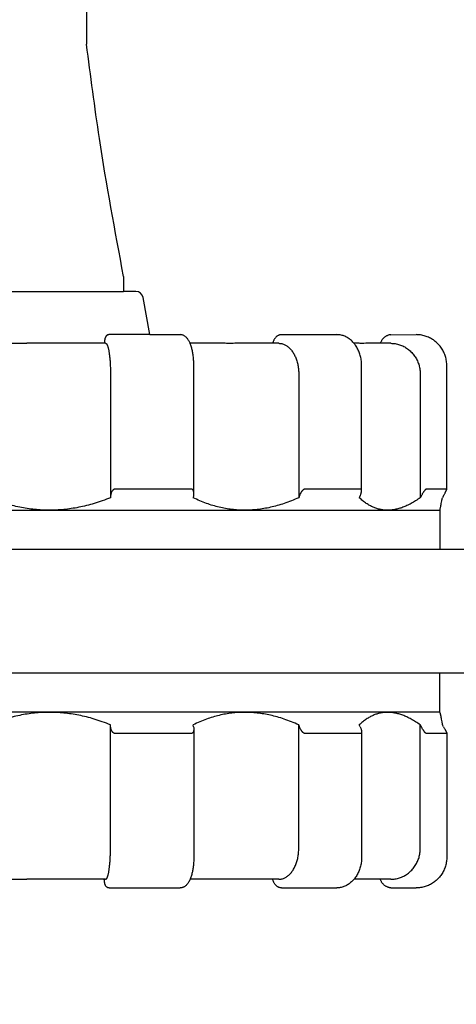
# Model space of a CAD drawing. Units: inches. Extents: x 0 to 31, y 0 to 41.
# Drawn here: x 11 to 12.8, y 28.6 to 32.6 of the extents above; entities that cross this region are included whole.
import ezdxf

# ---------------------------------------------------------------- set-up
doc = ezdxf.new("R2010")
doc.units = ezdxf.units.IN
doc.header["$MEASUREMENT"] = 0
for name, color, linetype in [('Hunter_Detail-Grey-HatchFill', 9, 'Continuous'), ('Hunter_Detail-Lt', 249, 'Continuous'), ('Hunter_Detail-Outline', 2, 'Continuous'), ('Hunter_Detail-ProductOutline', 5, 'Continuous')]:
    doc.layers.add(name, color=color, linetype=linetype)

msp = doc.modelspace()

# ---------------------------------------------------------------- hatches: boundary and pattern name
at = {"layer": 'Hunter_Detail-Grey-HatchFill'}
h = msp.add_hatch(dxfattribs=at)
h.set_pattern_fill('EARTH', color=256, scale=5)
edge = h.paths.add_edge_path()
edge.add_line((20.5868, 20.9156), (20.5868, 24.1244))
edge.add_line((20.5868, 24.1244), (19.2844, 24.2541))
edge.add_line((19.2844, 24.2541), (17.6009, 23.9684))
edge.add_line((17.6009, 23.9684), (16.1186, 24.1906))
edge.add_line((16.1186, 24.1906), (14.6256, 23.8837))
edge.add_line((14.6256, 23.8837), (12.3492, 24.18))
edge.add_line((12.3492, 24.18), (10.5516, 23.9335))
edge.add_line((10.5516, 23.9335), (8.7993, 24.1245))
edge.add_line((8.7993, 24.1245), (7.5477, 24.0257))
edge.add_line((7.5477, 24.0257), (6.8915, 24.0777))
edge.add_line((6.8915, 24.0777), (6.8915, 22.2907))
edge.add_line((6.8915, 22.2907), (2.8915, 22.2907))
edge.add_line((2.8915, 22.2907), (2.8915, 24.0777))
edge.add_line((2.8915, 24.0777), (4.4839, 24.0777))
edge.add_line((4.4839, 24.0777), (4.4839, 24.2435))
edge.add_line((4.4839, 24.2435), (5.183, 24.7806))
edge.add_line((5.183, 24.7806), (5.2665, 25.9473))
edge.add_line((5.2665, 25.9473), (2.5862, 25.9473))
edge.add_line((2.5862, 25.9473), (1.6286, 24.0332))
edge.add_line((1.6286, 24.0332), (2.089, 22.3949))
edge.add_line((2.089, 22.3949), (1.7575, 21.1616))
edge.add_line((1.7575, 21.1616), (2.6414, 20.1675))
edge.add_line((2.6414, 20.1675), (5.0907, 19.8362))
edge.add_line((5.0907, 19.8362), (6.2509, 20.2596))
edge.add_line((6.2509, 20.2596), (8.0188, 19.4864))
edge.add_line((8.0188, 19.4864), (10.2102, 19.6889))
edge.add_line((10.2102, 19.6889), (11.6835, 21.0327))
edge.add_line((11.6835, 21.0327), (14.1143, 20.775))
edge.add_line((14.1143, 20.775), (16.0111, 19.5417))
edge.add_line((16.0111, 19.5417), (17.0834, 19.2013))
edge.add_line((17.0834, 19.2013), (19.419, 18.6362))
edge.add_line((19.419, 18.6362), (22.8772, 18.6775))
edge.add_line((22.8772, 18.6775), (24.0035, 19.5969))
edge.add_line((24.0035, 19.5969), (25.6424, 19.873))
edge.add_line((25.6424, 19.873), (26.7474, 21.1616))
edge.add_line((26.7474, 21.1616), (28.6106, 21.3384))
edge.add_line((28.6106, 21.3384), (29.3322, 22.6329))
edge.add_line((29.3322, 22.6329), (29.3322, 25.1111))
edge.add_line((29.3322, 25.1111), (28.4811, 26.8495))
edge.add_line((28.4811, 26.8495), (28.2221, 28.8098))
edge.add_line((28.2221, 28.8098), (27.3526, 30.3077))
edge.add_line((27.3526, 30.3077), (28.2036, 32.6934))
edge.add_line((28.2036, 32.6934), (28.2036, 34.0989))
edge.add_line((28.2036, 34.0989), (29.5707, 35.6307))
edge.add_line((29.5707, 35.6307), (24.7063, 35.6307))
edge.add_line((24.7063, 35.6307), (25.4823, 24.7806))
edge.add_line((25.4823, 24.7806), (26.1814, 24.2435))
edge.add_line((26.1814, 24.2435), (26.1814, 24.0777))
edge.add_line((26.1814, 24.0777), (27.7739, 24.0777))
edge.add_line((27.7739, 24.0777), (27.7739, 22.2907))
edge.add_line((27.7739, 22.2907), (23.7739, 22.2907))
edge.add_line((23.7739, 22.2907), (23.7739, 24.0777))
edge.add_line((23.7739, 24.0777), (22.969, 24.1589))
edge.add_line((22.969, 24.1589), (21.9757, 24.0949))
edge.add_line((21.9757, 24.0949), (21.9757, 20.9156))
edge.add_arc((21.6168, 21.07), 0.3907, 205.9485, 336.7133, ccw=False)
edge.add_arc((20.9302, 21.0762), 0.3791, 205.064, 332.1505, ccw=False)

# ---------------------------------------------------------------- linework, layer by layer
at = {"layer": 'Hunter_Detail-Lt'}
for p, q in [((10.8496, 31.5018), (11.4496, 31.5018)), ((10.9277, 31.2914), (11.0583, 31.2914)), ((11.3715, 31.2914), (11.0583, 31.2914)), ((11.3769, 31.2914), (11.3715, 31.2914)), ((11.5556, 31.3264), (11.3914, 31.3264)), ((12.0784, 31.2914), (12.0538, 31.2914)), ((12.5311, 31.2914), (12.4896, 31.2914)), ((11.734, 30.6843), (11.734, 31.2014)), ((12.4134, 30.6951), (12.4134, 31.2014)), ((11.3966, 31.1664), (11.3966, 30.6664)), ((12.1589, 31.1664), (12.1589, 30.6664)), ((12.6509, 31.1664), (12.6509, 30.6664)), ((11.7243, 30.701), (11.4146, 30.701)), ((12.41, 30.701), (12.1832, 30.701)), ((12.7579, 30.701), (12.6749, 30.701)), ((11.3973, 30.6749), (11.3966, 30.6664)), ((11.733, 30.6749), (11.7312, 30.6664)), ((12.162, 30.6749), (12.1589, 30.6664)), ((12.4078, 30.6749), (12.404, 30.6664)), ((12.6555, 30.6749), (12.6509, 30.6664)), ((12.7296, 30.6144), (9.5696, 30.6144)), ((12.7296, 29.7988), (9.5696, 29.7988)), ((11.3973, 29.7383), (11.3966, 29.7469)), ((11.3966, 29.2468), (11.3966, 29.7469)), ((11.733, 29.7383), (11.7312, 29.7469)), ((12.162, 29.7383), (12.1589, 29.7469)), ((12.1589, 29.2468), (12.1589, 29.7469)), ((12.4078, 29.7383), (12.404, 29.7469)), ((12.6555, 29.7383), (12.6509, 29.7469)), ((12.6509, 29.2468), (12.6509, 29.7469)), ((11.7243, 29.7122), (11.4146, 29.7122)), ((11.734, 29.729), (11.734, 29.2118)), ((12.41, 29.7122), (12.1832, 29.7122)), ((12.4134, 29.7181), (12.4134, 29.2118)), ((12.7579, 29.7122), (12.6749, 29.7122)), ((11.3769, 29.1218), (11.3715, 29.1218)), ((12.0784, 29.1218), (12.0538, 29.1218)), ((12.5311, 29.1218), (12.4896, 29.1218))]:
    msp.add_line(p, q, dxfattribs=at)
for points, knots in [([(11.3901, 31.3264), (11.3894, 31.3263), (11.3881, 31.3261), (11.3861, 31.3255), (11.3842, 31.3247), (11.3825, 31.3237), (11.3809, 31.3225), (11.3796, 31.3212), (11.3784, 31.3198), (11.3774, 31.3183), (11.3765, 31.3168), (11.3758, 31.3152), (11.3752, 31.3136), (11.3746, 31.3119), (11.3741, 31.3101), (11.3737, 31.3082), (11.3732, 31.306), (11.3728, 31.3037), (11.3725, 31.3011), (11.3721, 31.2982), (11.3718, 31.295), (11.3716, 31.2927), (11.3715, 31.2915), (11.3715, 31.2914)], [0, 0, 0, 0, 0.00050975, 0.00102024, 0.00152916, 0.00203319, 0.00252706, 0.00300602, 0.00346704, 0.00391087, 0.00434137, 0.00476636, 0.00519495, 0.0056374, 0.00610361, 0.00660331, 0.00714601, 0.0077391, 0.00838926, 0.0091089, 0.00991195, 0.01080564, 0.0108413, 0.0108413, 0.0108413, 0.0108413]), ([(11.3769, 31.2914), (11.3774, 31.2913), (11.3785, 31.2912), (11.38, 31.2899), (11.3815, 31.2881), (11.3829, 31.2855), (11.3843, 31.2823), (11.3856, 31.2785), (11.3869, 31.274), (11.3881, 31.269), (11.3893, 31.2633), (11.3904, 31.2572), (11.3914, 31.2505), (11.3924, 31.2434), (11.3932, 31.2359), (11.394, 31.228), (11.3947, 31.2198), (11.3953, 31.2113), (11.3957, 31.2026), (11.3961, 31.1937), (11.3964, 31.1847), (11.3965, 31.1756), (11.3965, 31.1695), (11.3966, 31.1664)], [0, 0, 0, 0, 0.00038428, 0.00084351, 0.00142267, 0.00214243, 0.00301026, 0.00402771, 0.00519162, 0.00649786, 0.00793865, 0.00950761, 0.01119402, 0.01299067, 0.01488477, 0.01686893, 0.01892909, 0.02105779, 0.02324047, 0.02546943, 0.02773049, 0.03001504, 0.03231009, 0.03231009, 0.03231009, 0.03231009]), ([(11.734, 31.2014), (11.734, 31.2042), (11.734, 31.2099), (11.7336, 31.2185), (11.733, 31.2273), (11.7322, 31.2359), (11.7311, 31.2444), (11.7298, 31.2527), (11.7282, 31.2608), (11.7264, 31.2686), (11.7243, 31.2761), (11.7219, 31.2833), (11.72, 31.2884), (11.7189, 31.291), (11.7187, 31.2914)], [0, 0, 0, 0, 0.00824059, 0.01710014, 0.02590459, 0.03461641, 0.04319794, 0.05161301, 0.05982813, 0.06782787, 0.0756287, 0.08324899, 0.09068467, 0.09186103, 0.09186103, 0.09186103, 0.09186103]), ([(12.0784, 31.2914), (12.0805, 31.2913), (12.0846, 31.2912), (12.0907, 31.2901), (12.0967, 31.2883), (12.1026, 31.2858), (12.1084, 31.2826), (12.1139, 31.2787), (12.1193, 31.2742), (12.1244, 31.2691), (12.1293, 31.2635), (12.1338, 31.2573), (12.138, 31.2506), (12.1419, 31.2435), (12.1454, 31.236), (12.1485, 31.2281), (12.1513, 31.2199), (12.1536, 31.2114), (12.1556, 31.2027), (12.1571, 31.1938), (12.1581, 31.1847), (12.1588, 31.1756), (12.1589, 31.1695), (12.1589, 31.1664)], [0, 0, 0, 0, 0.0015295, 0.00307141, 0.00463672, 0.00623586, 0.00787678, 0.00956697, 0.01131035, 0.01311127, 0.01496952, 0.01688695, 0.01885979, 0.02088818, 0.02296561, 0.02509119, 0.02725655, 0.02946007, 0.03169249, 0.0339514, 0.03622768, 0.0385177, 0.04081335, 0.04081335, 0.04081335, 0.04081335]), ([(12.4134, 31.2014), (12.4133, 31.2043), (12.4132, 31.2104), (12.4124, 31.2196), (12.411, 31.2289), (12.4091, 31.238), (12.4066, 31.247), (12.4036, 31.2557), (12.4, 31.264), (12.396, 31.2721), (12.3914, 31.2797), (12.387, 31.2861), (12.384, 31.2899), (12.3827, 31.2914)], [0, 0, 0, 0, 0.00877837, 0.01821398, 0.02761728, 0.03696991, 0.04625372, 0.0554525, 0.06455206, 0.07353928, 0.08240137, 0.0911281, 0.09693232, 0.09693232, 0.09693232, 0.09693232]), ([(12.5311, 31.2914), (12.5342, 31.2913), (12.5402, 31.2912), (12.5493, 31.2901), (12.5582, 31.2883), (12.567, 31.2858), (12.5755, 31.2826), (12.5838, 31.2788), (12.5918, 31.2743), (12.5994, 31.2692), (12.6066, 31.2636), (12.6134, 31.2574), (12.6197, 31.2507), (12.6255, 31.2436), (12.6307, 31.2361), (12.6354, 31.2282), (12.6395, 31.2199), (12.643, 31.2114), (12.6458, 31.2027), (12.6481, 31.1938), (12.6497, 31.1847), (12.6507, 31.1756), (12.6508, 31.1695), (12.6509, 31.1664)], [0, 0, 0, 0, 0.0022728, 0.00454687, 0.00682224, 0.00909971, 0.01137868, 0.01366029, 0.01594323, 0.01822913, 0.02051586, 0.02280566, 0.02509557, 0.02738849, 0.02968078, 0.03197589, 0.03426981, 0.03656622, 0.03886118, 0.04115815, 0.0434539, 0.04575095, 0.04804739, 0.04804739, 0.04804739, 0.04804739]), ([(11.4146, 30.701), (11.4142, 30.701), (11.4134, 30.701), (11.4122, 30.7007), (11.4109, 30.7003), (11.4096, 30.6997), (11.4083, 30.6988), (11.4069, 30.6976), (11.4054, 30.6962), (11.404, 30.6944), (11.4026, 30.6923), (11.4012, 30.6897), (11.3999, 30.6868), (11.3988, 30.6833), (11.3978, 30.6793), (11.3975, 30.6764), (11.3973, 30.6749)], [0, 0, 0, 0, 0.00029218, 0.000595672, 0.000919011, 0.001276133, 0.001676534, 0.002128535, 0.002635544, 0.003204147, 0.003841817, 0.004557259, 0.005361115, 0.006266626, 0.007290657, 0.008434201, 0.008434201, 0.008434201, 0.008434201]), ([(11.734, 30.6843), (11.734, 30.6852), (11.734, 30.687), (11.7337, 30.6897), (11.7331, 30.6922), (11.7324, 30.6944), (11.7316, 30.6962), (11.7306, 30.6976), (11.7296, 30.6988), (11.7286, 30.6997), (11.7275, 30.7003), (11.7265, 30.7007), (11.7254, 30.701), (11.7247, 30.701), (11.7243, 30.701)], [0, 0, 0, 0, 0.000633869, 0.001376487, 0.002020528, 0.002580716, 0.003069507, 0.003497978, 0.003876201, 0.004211198, 0.00451335, 0.004793117, 0.005064264, 0.005335702, 0.005335702, 0.005335702, 0.005335702]), ([(12.1832, 30.701), (12.1829, 30.701), (12.1823, 30.701), (12.1812, 30.7007), (12.1801, 30.7003), (12.1789, 30.6996), (12.1776, 30.6988), (12.1762, 30.6976), (12.1746, 30.6962), (12.173, 30.6944), (12.1713, 30.6923), (12.1694, 30.6897), (12.1676, 30.6868), (12.1657, 30.6833), (12.1637, 30.6793), (12.1626, 30.6764), (12.162, 30.6749)], [0, 0, 0, 0, 0.000235107, 0.000493111, 0.000782953, 0.001118807, 0.001511247, 0.001969489, 0.00249711, 0.003100221, 0.003785403, 0.004560098, 0.005433244, 0.006415668, 0.007520495, 0.008741074, 0.008741074, 0.008741074, 0.008741074]), ([(12.4078, 30.6749), (12.4084, 30.6764), (12.4097, 30.6792), (12.4111, 30.6832), (12.4121, 30.6867), (12.4128, 30.6896), (12.4132, 30.6922), (12.4134, 30.694), (12.4134, 30.6949), (12.4134, 30.6952)], [0, 0, 0, 0, 0.001227163, 0.002284786, 0.003180185, 0.003937104, 0.004574267, 0.005107015, 0.00528938, 0.00528938, 0.00528938, 0.00528938]), ([(12.4134, 30.6952), (12.4134, 30.6955), (12.4134, 30.6964), (12.4132, 30.6976), (12.4129, 30.6987), (12.4125, 30.6996), (12.412, 30.7003), (12.4114, 30.7007), (12.4107, 30.701), (12.4102, 30.701), (12.41, 30.701)], [0, 0, 0, 0, 0.000259292, 0.000621817, 0.000917563, 0.001157989, 0.001358758, 0.001536058, 0.001707392, 0.001885786, 0.001885786, 0.001885786, 0.001885786]), ([(12.6749, 30.701), (12.6748, 30.701), (12.6744, 30.7009), (12.6739, 30.7007), (12.6732, 30.7002), (12.6724, 30.6996), (12.6715, 30.6987), (12.6704, 30.6976), (12.6692, 30.6961), (12.6678, 30.6944), (12.6662, 30.6922), (12.6644, 30.6897), (12.6624, 30.6867), (12.6603, 30.6833), (12.6579, 30.6793), (12.6563, 30.6764), (12.6555, 30.6749)], [0, 0, 0, 0, 0.00011596, 0.000265676, 0.000458496, 0.000707116, 0.001022696, 0.00141563, 0.001891255, 0.002456724, 0.003119655, 0.003888632, 0.004773965, 0.005788164, 0.006946406, 0.008242793, 0.008242793, 0.008242793, 0.008242793]), ([(11.3966, 30.6664), (11.3855, 30.6621), (11.3639, 30.6536), (11.3314, 30.643), (11.2996, 30.6342), (11.2685, 30.6273), (11.2379, 30.622), (11.2078, 30.6183), (11.178, 30.6162), (11.1483, 30.6155), (11.1187, 30.6163), (11.089, 30.6186), (11.0591, 30.6223), (11.0289, 30.6277), (10.9982, 30.6346), (10.967, 30.6433), (10.9349, 30.6537), (10.9136, 30.6621), (10.9027, 30.6664)], [0, 0, 0, 0, 0.0088692, 0.0174126, 0.0256318, 0.0335795, 0.041319, 0.0488845, 0.0563469, 0.0637488, 0.0711383, 0.0785685, 0.0860734, 0.0937279, 0.1015703, 0.1096377, 0.1180316, 0.1268221, 0.1268221, 0.1268221, 0.1268221]), ([(12.1589, 30.6664), (12.149, 30.6621), (12.1295, 30.6536), (12.1003, 30.6431), (12.0719, 30.6343), (12.0442, 30.6273), (12.0172, 30.622), (11.9907, 30.6183), (11.9647, 30.6162), (11.9389, 30.6155), (11.9133, 30.6163), (11.8878, 30.6186), (11.8623, 30.6223), (11.8366, 30.6277), (11.8108, 30.6346), (11.7846, 30.6433), (11.7579, 30.6537), (11.7403, 30.6621), (11.7312, 30.6664)], [0, 0, 0, 0, 0.0081344, 0.0159027, 0.0233125, 0.0304179, 0.0372816, 0.0439401, 0.0504616, 0.0568889, 0.0632693, 0.0696541, 0.0760778, 0.08261, 0.0892891, 0.0961524, 0.1032924, 0.1107754, 0.1107754, 0.1107754, 0.1107754]), ([(11.733, 30.6749), (11.7333, 30.6764), (11.7338, 30.6792), (11.734, 30.6824), (11.734, 30.684), (11.734, 30.6843)], [0, 0, 0, 0, 0.001146854, 0.002145682, 0.002371213, 0.002371213, 0.002371213, 0.002371213]), ([(12.6509, 30.6664), (12.6447, 30.6621), (12.6327, 30.6538), (12.6146, 30.6432), (12.5971, 30.6344), (12.5803, 30.6274), (12.5641, 30.6221), (12.5484, 30.6184), (12.533, 30.6162), (12.518, 30.6155), (12.5033, 30.6163), (12.4888, 30.6186), (12.4744, 30.6224), (12.4602, 30.6277), (12.446, 30.6347), (12.4319, 30.6434), (12.4176, 30.6539), (12.4086, 30.6621), (12.404, 30.6664)], [0, 0, 0, 0, 0.00565794, 0.01090453, 0.01576221, 0.02028587, 0.02453547, 0.02855464, 0.03240642, 0.03613887, 0.03980333, 0.04345403, 0.04713642, 0.05091636, 0.05484238, 0.05896226, 0.06335746, 0.06809538, 0.06809538, 0.06809538, 0.06809538]), ([(11.3966, 29.7469), (11.3855, 29.7512), (11.3639, 29.7597), (11.3314, 29.7702), (11.2996, 29.779), (11.2685, 29.7859), (11.2379, 29.7912), (11.2078, 29.7949), (11.178, 29.7971), (11.1483, 29.7977), (11.1187, 29.7969), (11.089, 29.7947), (11.0591, 29.7909), (11.0289, 29.7856), (10.9982, 29.7786), (10.967, 29.7699), (10.9349, 29.7595), (10.9136, 29.7511), (10.9027, 29.7469)], [0, 0, 0, 0, 0.0088692, 0.0174126, 0.0256318, 0.0335795, 0.041319, 0.0488845, 0.0563469, 0.0637488, 0.0711383, 0.0785685, 0.0860734, 0.0937279, 0.1015703, 0.1096377, 0.1180316, 0.1268221, 0.1268221, 0.1268221, 0.1268221]), ([(12.1589, 29.7469), (12.149, 29.7512), (12.1295, 29.7596), (12.1003, 29.7702), (12.0719, 29.779), (12.0442, 29.7859), (12.0172, 29.7912), (11.9907, 29.7949), (11.9647, 29.7971), (11.9389, 29.7977), (11.9133, 29.7969), (11.8878, 29.7947), (11.8623, 29.7909), (11.8366, 29.7856), (11.8108, 29.7786), (11.7846, 29.7699), (11.7579, 29.7595), (11.7403, 29.7511), (11.7312, 29.7469)], [0, 0, 0, 0, 0.0081344, 0.0159027, 0.0233125, 0.0304179, 0.0372816, 0.0439401, 0.0504616, 0.0568889, 0.0632693, 0.0696541, 0.0760778, 0.08261, 0.0892891, 0.0961524, 0.1032924, 0.1107754, 0.1107754, 0.1107754, 0.1107754]), ([(12.6509, 29.7469), (12.6447, 29.7511), (12.6327, 29.7594), (12.6146, 29.77), (12.5971, 29.7788), (12.5803, 29.7858), (12.5641, 29.7911), (12.5484, 29.7949), (12.533, 29.797), (12.518, 29.7977), (12.5033, 29.7969), (12.4888, 29.7947), (12.4744, 29.7909), (12.4602, 29.7855), (12.446, 29.7785), (12.4319, 29.7698), (12.4176, 29.7593), (12.4086, 29.7511), (12.404, 29.7469)], [0, 0, 0, 0, 0.00565794, 0.01090453, 0.01576221, 0.02028587, 0.02453547, 0.02855464, 0.03240642, 0.03613887, 0.03980333, 0.04345403, 0.04713642, 0.05091636, 0.05484238, 0.05896226, 0.06335746, 0.06809538, 0.06809538, 0.06809538, 0.06809538]), ([(11.4146, 29.7122), (11.4142, 29.7122), (11.4134, 29.7123), (11.4122, 29.7125), (11.4109, 29.7129), (11.4096, 29.7136), (11.4083, 29.7145), (11.4069, 29.7156), (11.4054, 29.7171), (11.404, 29.7188), (11.4026, 29.721), (11.4012, 29.7235), (11.3999, 29.7265), (11.3988, 29.7299), (11.3978, 29.7339), (11.3975, 29.7368), (11.3973, 29.7383)], [0, 0, 0, 0, 0.00029218, 0.000595672, 0.000919011, 0.001276133, 0.001676534, 0.002128535, 0.002635544, 0.003204147, 0.003841817, 0.004557259, 0.005361115, 0.006266626, 0.007290657, 0.008434201, 0.008434201, 0.008434201, 0.008434201]), ([(11.733, 29.7383), (11.7333, 29.7368), (11.7338, 29.734), (11.734, 29.7308), (11.734, 29.7292), (11.734, 29.7289)], [0, 0, 0, 0, 0.001146854, 0.002145682, 0.002371213, 0.002371213, 0.002371213, 0.002371213]), ([(12.1832, 29.7122), (12.1829, 29.7122), (12.1823, 29.7123), (12.1812, 29.7125), (12.1801, 29.713), (12.1789, 29.7136), (12.1776, 29.7145), (12.1762, 29.7156), (12.1746, 29.7171), (12.173, 29.7188), (12.1713, 29.721), (12.1694, 29.7235), (12.1676, 29.7265), (12.1657, 29.7299), (12.1637, 29.7339), (12.1626, 29.7368), (12.162, 29.7383)], [0, 0, 0, 0, 0.000235107, 0.000493111, 0.000782953, 0.001118807, 0.001511247, 0.001969489, 0.00249711, 0.003100221, 0.003785403, 0.004560098, 0.005433244, 0.006415668, 0.007520495, 0.008741074, 0.008741074, 0.008741074, 0.008741074]), ([(12.4078, 29.7383), (12.4084, 29.7368), (12.4097, 29.734), (12.4111, 29.73), (12.4121, 29.7266), (12.4128, 29.7236), (12.4132, 29.721), (12.4134, 29.7192), (12.4134, 29.7183), (12.4134, 29.7181)], [0, 0, 0, 0, 0.001227163, 0.002284786, 0.003180185, 0.003937104, 0.004574267, 0.005107015, 0.00528938, 0.00528938, 0.00528938, 0.00528938]), ([(12.6749, 29.7122), (12.6748, 29.7122), (12.6744, 29.7123), (12.6739, 29.7126), (12.6732, 29.713), (12.6724, 29.7136), (12.6715, 29.7145), (12.6704, 29.7156), (12.6692, 29.7171), (12.6678, 29.7189), (12.6662, 29.721), (12.6644, 29.7235), (12.6624, 29.7265), (12.6603, 29.73), (12.6579, 29.7339), (12.6563, 29.7368), (12.6555, 29.7383)], [0, 0, 0, 0, 0.00011596, 0.000265676, 0.000458496, 0.000707116, 0.001022696, 0.00141563, 0.001891255, 0.002456724, 0.003119655, 0.003888632, 0.004773965, 0.005788164, 0.006946406, 0.008242793, 0.008242793, 0.008242793, 0.008242793]), ([(11.734, 29.7289), (11.734, 29.7281), (11.734, 29.7262), (11.7337, 29.7235), (11.7331, 29.721), (11.7324, 29.7189), (11.7316, 29.7171), (11.7306, 29.7156), (11.7296, 29.7145), (11.7286, 29.7136), (11.7275, 29.7129), (11.7265, 29.7125), (11.7254, 29.7123), (11.7247, 29.7122), (11.7243, 29.7122)], [0, 0, 0, 0, 0.000633869, 0.001376487, 0.002020528, 0.002580716, 0.003069507, 0.003497978, 0.003876201, 0.004211198, 0.00451335, 0.004793117, 0.005064264, 0.005335702, 0.005335702, 0.005335702, 0.005335702]), ([(12.4134, 29.7181), (12.4134, 29.7177), (12.4134, 29.7169), (12.4132, 29.7157), (12.4129, 29.7145), (12.4125, 29.7136), (12.412, 29.713), (12.4114, 29.7125), (12.4107, 29.7123), (12.4102, 29.7122), (12.41, 29.7122)], [0, 0, 0, 0, 0.000259292, 0.000621817, 0.000917563, 0.001157989, 0.001358758, 0.001536058, 0.001707392, 0.001885786, 0.001885786, 0.001885786, 0.001885786]), ([(11.3769, 29.1218), (11.3774, 29.1219), (11.3785, 29.1221), (11.38, 29.1233), (11.3815, 29.1252), (11.3829, 29.1277), (11.3843, 29.1309), (11.3856, 29.1347), (11.3869, 29.1392), (11.3881, 29.1443), (11.3893, 29.1499), (11.3904, 29.1561), (11.3914, 29.1627), (11.3924, 29.1698), (11.3932, 29.1773), (11.394, 29.1852), (11.3947, 29.1934), (11.3953, 29.2019), (11.3957, 29.2106), (11.3961, 29.2195), (11.3964, 29.2285), (11.3965, 29.2377), (11.3965, 29.2438), (11.3966, 29.2468)], [0, 0, 0, 0, 0.00038428, 0.00084351, 0.00142267, 0.00214243, 0.00301026, 0.00402771, 0.00519162, 0.00649786, 0.00793865, 0.00950761, 0.01119402, 0.01299067, 0.01488477, 0.01686893, 0.01892909, 0.02105779, 0.02324047, 0.02546943, 0.02773049, 0.03001504, 0.03231009, 0.03231009, 0.03231009, 0.03231009]), ([(12.0784, 29.1218), (12.0805, 29.1219), (12.0846, 29.122), (12.0907, 29.1232), (12.0967, 29.125), (12.1026, 29.1275), (12.1084, 29.1307), (12.1139, 29.1345), (12.1193, 29.139), (12.1244, 29.1441), (12.1293, 29.1497), (12.1338, 29.1559), (12.138, 29.1626), (12.1419, 29.1697), (12.1454, 29.1773), (12.1485, 29.1852), (12.1513, 29.1934), (12.1536, 29.2019), (12.1556, 29.2106), (12.1571, 29.2195), (12.1581, 29.2285), (12.1588, 29.2376), (12.1589, 29.2438), (12.1589, 29.2468)], [0, 0, 0, 0, 0.0015295, 0.00307141, 0.00463672, 0.00623586, 0.00787678, 0.00956697, 0.01131035, 0.01311127, 0.01496952, 0.01688695, 0.01885979, 0.02088818, 0.02296561, 0.02509119, 0.02725655, 0.02946007, 0.03169249, 0.0339514, 0.03622768, 0.0385177, 0.04081335, 0.04081335, 0.04081335, 0.04081335]), ([(12.5311, 29.1218), (12.5342, 29.1219), (12.5402, 29.122), (12.5493, 29.1232), (12.5582, 29.1249), (12.567, 29.1274), (12.5755, 29.1306), (12.5838, 29.1345), (12.5918, 29.1389), (12.5994, 29.144), (12.6066, 29.1497), (12.6134, 29.1558), (12.6197, 29.1625), (12.6255, 29.1696), (12.6307, 29.1772), (12.6354, 29.1851), (12.6395, 29.1933), (12.643, 29.2018), (12.6458, 29.2105), (12.6481, 29.2194), (12.6497, 29.2285), (12.6507, 29.2376), (12.6508, 29.2438), (12.6509, 29.2468)], [0, 0, 0, 0, 0.0022728, 0.00454687, 0.00682224, 0.00909971, 0.01137868, 0.01366029, 0.01594323, 0.01822913, 0.02051586, 0.02280566, 0.02509557, 0.02738849, 0.02968078, 0.03197589, 0.03426981, 0.03656622, 0.03886118, 0.04115815, 0.0434539, 0.04575095, 0.04804739, 0.04804739, 0.04804739, 0.04804739]), ([(11.734, 29.2118), (11.734, 29.2091), (11.734, 29.2034), (11.7336, 29.1947), (11.733, 29.186), (11.7322, 29.1773), (11.7311, 29.1688), (11.7298, 29.1605), (11.7282, 29.1525), (11.7264, 29.1447), (11.7243, 29.1371), (11.7219, 29.1299), (11.72, 29.1248), (11.7189, 29.1222), (11.7187, 29.1218)], [0, 0, 0, 0, 0.00824059, 0.01710014, 0.02590459, 0.03461641, 0.04319794, 0.05161301, 0.05982813, 0.06782787, 0.0756287, 0.08324899, 0.09068467, 0.09186103, 0.09186103, 0.09186103, 0.09186103]), ([(12.4134, 29.2118), (12.4133, 29.2089), (12.4132, 29.2028), (12.4124, 29.1936), (12.411, 29.1843), (12.4091, 29.1752), (12.4066, 29.1663), (12.4036, 29.1576), (12.4, 29.1492), (12.396, 29.1412), (12.3914, 29.1335), (12.387, 29.1271), (12.384, 29.1233), (12.3827, 29.1219)], [0, 0, 0, 0, 0.00877837, 0.01821398, 0.02761728, 0.03696991, 0.04625372, 0.0554525, 0.06455206, 0.07353928, 0.08240137, 0.0911281, 0.09693232, 0.09693232, 0.09693232, 0.09693232])]:
    msp.add_open_spline(points, degree=3, knots=knots, dxfattribs=at)
msp.add_open_spline([(11.3914, 31.3264), (11.391, 31.3264), (11.3905, 31.3264), (11.3901, 31.3264)], degree=3, dxfattribs=at)
at = {"layer": 'Hunter_Detail-Outline'}
for p, q in [((15.0767, 30.4566), (9.9725, 30.4566)), ((15.0767, 29.9566), (9.9725, 29.9566))]:
    msp.add_line(p, q, dxfattribs=at)
at = {"layer": 'Hunter_Detail-ProductOutline'}
for p, q in [((11.2996, 34.3518), (11.2996, 32.5018)), ((11.4496, 31.5618), (11.4496, 31.5018)), ((11.4994, 31.5018), (11.4496, 31.5018)), ((11.5556, 31.3264), (11.529, 31.477)), ((11.5556, 31.3264), (11.6793, 31.3264)), ((11.7991, 31.2914), (11.7187, 31.2914)), ((12.0538, 31.2914), (11.9573, 31.2914)), ((12.0891, 31.3264), (12.3127, 31.3264)), ((12.4574, 31.2914), (12.4572, 31.2914)), ((12.4896, 31.2914), (12.4574, 31.2914)), ((12.5312, 31.3263), (12.6344, 31.3264)), ((12.7581, 30.701), (12.7581, 31.2014)), ((12.7454, 30.6749), (12.7406, 30.6664)), ((12.7304, 30.6157), (12.7296, 30.6144)), ((12.7296, 30.6144), (12.7296, 30.4566)), ((12.7296, 29.7988), (12.7296, 29.9566)), ((12.7304, 29.7975), (12.7296, 29.7988)), ((12.7454, 29.7383), (12.7406, 29.7469)), ((12.7581, 29.7122), (12.7581, 29.2118)), ((10.9277, 29.1218), (11.0583, 29.1218)), ((11.3715, 29.1218), (11.0583, 29.1218)), ((11.7991, 29.1218), (11.7187, 29.1218)), ((12.0538, 29.1218), (11.9573, 29.1218)), ((12.4574, 29.1218), (12.4572, 29.1218)), ((12.4896, 29.1218), (12.4574, 29.1218)), ((11.3914, 29.0868), (11.6793, 29.0868)), ((12.0891, 29.0868), (12.3127, 29.0868)), ((12.5312, 29.087), (12.6344, 29.0868))]:
    msp.add_line(p, q, dxfattribs=at)
msp.add_arc((11.4994, 31.4718), 0.03, 10, 90, dxfattribs=at)
for points, knots in [([(11.4496, 31.5618), (11.415, 31.7478), (11.3569, 32.0599), (11.3161, 32.3746), (11.2996, 32.5018)], [0, 0, 0, 0, 0.1418423, 0.238012, 0.238012, 0.238012, 0.238012]), ([(11.7187, 31.2914), (11.7179, 31.2932), (11.7162, 31.2971), (11.7132, 31.3026), (11.7098, 31.3079), (11.7064, 31.3124), (11.7028, 31.3162), (11.6991, 31.3194), (11.6953, 31.322), (11.6914, 31.324), (11.6874, 31.3254), (11.6833, 31.3262), (11.6806, 31.3264), (11.6793, 31.3264)], [0, 0, 0, 0, 0.00149245, 0.0031677, 0.0047166, 0.00613705, 0.00743875, 0.0086463, 0.00978518, 0.01087497, 0.01193109, 0.01296519, 0.01395265, 0.01395265, 0.01395265, 0.01395265]), ([(11.9573, 31.2914), (11.949, 31.2914), (11.932, 31.2914), (11.9064, 31.2913), (11.8801, 31.2913), (11.8534, 31.2913), (11.8264, 31.2914), (11.8082, 31.2914), (11.7991, 31.2914)], [0, 0, 0, 0, 0.00625583, 0.01269758, 0.01925286, 0.02592519, 0.03271828, 0.03954355, 0.03954355, 0.03954355, 0.03954355]), ([(12.0864, 31.3263), (12.0852, 31.3261), (12.083, 31.3258), (12.0796, 31.3249), (12.0764, 31.3236), (12.0732, 31.3218), (12.0701, 31.3197), (12.0671, 31.3171), (12.0644, 31.3141), (12.0618, 31.3107), (12.0595, 31.307), (12.0575, 31.303), (12.0558, 31.2987), (12.0546, 31.2949), (12.054, 31.2924), (12.0538, 31.2914)], [0, 0, 0, 0, 0.00084705, 0.00170868, 0.00259019, 0.00349712, 0.00443553, 0.00541284, 0.00643265, 0.00749078, 0.00858229, 0.00970208, 0.01084325, 0.01199778, 0.01274806, 0.01274806, 0.01274806, 0.01274806]), ([(12.3827, 31.2914), (12.3821, 31.2921), (12.3797, 31.2949), (12.3752, 31.2997), (12.3691, 31.3052), (12.3626, 31.3102), (12.3559, 31.3145), (12.349, 31.3182), (12.3418, 31.3212), (12.3345, 31.3236), (12.3271, 31.3252), (12.3198, 31.3262), (12.315, 31.3264), (12.3127, 31.3264)], [0.09692271, 0.09692271, 0.09692271, 0.09692271, 0.09971205, 0.1081477, 0.11643206, 0.1245647, 0.13255159, 0.14040816, 0.14815132, 0.15579838, 0.16336757, 0.17087829, 0.17781884, 0.17781884, 0.17781884, 0.17781884]), ([(12.4572, 31.2914), (12.4529, 31.2914), (12.4438, 31.2914), (12.4298, 31.2913), (12.4149, 31.2913), (12.3992, 31.2913), (12.3884, 31.2914), (12.3828, 31.2914), (12.3826, 31.2914)], [0, 0, 0, 0, 0.00327883, 0.00679515, 0.01051227, 0.01443213, 0.01855699, 0.01864363, 0.01864363, 0.01864363, 0.01864363]), ([(12.5312, 31.3263), (12.5298, 31.3261), (12.5268, 31.3258), (12.5225, 31.3247), (12.5182, 31.3233), (12.5141, 31.3214), (12.5102, 31.3192), (12.5065, 31.3166), (12.503, 31.3136), (12.4998, 31.3102), (12.497, 31.3066), (12.4944, 31.3027), (12.4922, 31.2986), (12.4906, 31.2948), (12.4899, 31.2924), (12.4896, 31.2914)], [0, 0, 0, 0, 0.00111124, 0.0022251, 0.00334283, 0.00446538, 0.00559371, 0.00672859, 0.0078703, 0.00901897, 0.01017453, 0.01133656, 0.01250454, 0.0136777, 0.01441607, 0.01441607, 0.01441607, 0.01441607]), ([(12.7581, 31.2014), (12.7581, 31.2043), (12.758, 31.2104), (12.7569, 31.2195), (12.7553, 31.2288), (12.7529, 31.2379), (12.7498, 31.2468), (12.7461, 31.2554), (12.7418, 31.2638), (12.7368, 31.2718), (12.7313, 31.2794), (12.7252, 31.2865), (12.7186, 31.2932), (12.7116, 31.2993), (12.7041, 31.3049), (12.6962, 31.3099), (12.6879, 31.3143), (12.6794, 31.318), (12.6706, 31.3211), (12.6615, 31.3235), (12.6524, 31.3252), (12.6433, 31.3262), (12.6373, 31.3264), (12.6344, 31.3264)], [0, 0, 0, 0, 0.00218224, 0.004536, 0.0068892, 0.00924171, 0.01159316, 0.01394324, 0.01629173, 0.01863839, 0.02098312, 0.02332582, 0.02566643, 0.02800496, 0.03034145, 0.03267601, 0.03500874, 0.03733982, 0.03966945, 0.04199784, 0.04432516, 0.04665184, 0.04882181, 0.04882181, 0.04882181, 0.04882181]), ([(12.7454, 30.6749), (12.7463, 30.6764), (12.7479, 30.6792), (12.7501, 30.6832), (12.7519, 30.6867), (12.7535, 30.6897), (12.7547, 30.6922), (12.7557, 30.6943), (12.7566, 30.6961), (12.7572, 30.6975), (12.7576, 30.6987), (12.7579, 30.6996), (12.7581, 30.7002), (12.7581, 30.7005), (12.7581, 30.7007)], [0, 0, 0, 0, 0.001299185, 0.002435223, 0.00340834, 0.004238484, 0.004941536, 0.005530334, 0.006015492, 0.006406336, 0.006711545, 0.006938477, 0.007098394, 0.007197255, 0.007197255, 0.007197255, 0.007197255]), ([(12.7581, 30.7007), (12.7581, 30.7007), (12.7581, 30.7008), (12.7581, 30.7009), (12.758, 30.701), (12.7579, 30.701)], [0, 0, 0, 0, 0.0000055459, 0.0000672525, 0.000108642, 0.000108642, 0.000108642, 0.000108642]), ([(12.7304, 30.6157), (12.7304, 30.616), (12.7306, 30.617), (12.7311, 30.6192), (12.7318, 30.6229), (12.7329, 30.6282), (12.7343, 30.6352), (12.736, 30.6439), (12.7382, 30.6545), (12.7397, 30.6622), (12.7406, 30.6664)], [0, 0, 0, 0, 0.00018717, 0.00075088, 0.00169915, 0.00304415, 0.00480724, 0.00701557, 0.00969972, 0.01290992, 0.01290992, 0.01290992, 0.01290992]), ([(12.7304, 29.7975), (12.7304, 29.7972), (12.7306, 29.7963), (12.7311, 29.794), (12.7318, 29.7903), (12.7329, 29.785), (12.7343, 29.778), (12.736, 29.7693), (12.7382, 29.7588), (12.7397, 29.7511), (12.7406, 29.7469)], [0, 0, 0, 0, 0.00018717, 0.00075088, 0.00169915, 0.00304415, 0.00480724, 0.00701557, 0.00969972, 0.01290992, 0.01290992, 0.01290992, 0.01290992]), ([(12.7454, 29.7383), (12.7463, 29.7368), (12.7479, 29.734), (12.7501, 29.73), (12.7519, 29.7265), (12.7535, 29.7236), (12.7547, 29.721), (12.7557, 29.7189), (12.7566, 29.7171), (12.7572, 29.7157), (12.7576, 29.7145), (12.7579, 29.7137), (12.7581, 29.713), (12.7581, 29.7127), (12.7581, 29.7126)], [0, 0, 0, 0, 0.001299185, 0.002435223, 0.00340834, 0.004238484, 0.004941536, 0.005530334, 0.006015492, 0.006406336, 0.006711545, 0.006938477, 0.007098394, 0.007197255, 0.007197255, 0.007197255, 0.007197255]), ([(12.7581, 29.7126), (12.7581, 29.7126), (12.7581, 29.7125), (12.7581, 29.7123), (12.758, 29.7122), (12.7579, 29.7122)], [0, 0, 0, 0, 0.0000055459, 0.0000672525, 0.000108642, 0.000108642, 0.000108642, 0.000108642]), ([(12.7581, 29.2118), (12.7581, 29.2089), (12.758, 29.2029), (12.7569, 29.1937), (12.7553, 29.1845), (12.7529, 29.1753), (12.7498, 29.1664), (12.7461, 29.1578), (12.7418, 29.1494), (12.7368, 29.1415), (12.7313, 29.1339), (12.7252, 29.1267), (12.7186, 29.1201), (12.7116, 29.1139), (12.7041, 29.1083), (12.6962, 29.1034), (12.6879, 29.099), (12.6794, 29.0952), (12.6706, 29.0921), (12.6615, 29.0897), (12.6524, 29.088), (12.6433, 29.087), (12.6373, 29.0869), (12.6344, 29.0868)], [0, 0, 0, 0, 0.00218224, 0.004536, 0.0068892, 0.00924171, 0.01159316, 0.01394324, 0.01629173, 0.01863839, 0.02098312, 0.02332582, 0.02566643, 0.02800496, 0.03034145, 0.03267601, 0.03500874, 0.03733982, 0.03966945, 0.04199784, 0.04432516, 0.04665184, 0.04882181, 0.04882181, 0.04882181, 0.04882181]), ([(11.3901, 29.0869), (11.3894, 29.087), (11.3881, 29.0871), (11.3861, 29.0877), (11.3842, 29.0885), (11.3825, 29.0895), (11.3809, 29.0907), (11.3796, 29.092), (11.3784, 29.0935), (11.3774, 29.0949), (11.3765, 29.0964), (11.3758, 29.098), (11.3752, 29.0996), (11.3746, 29.1013), (11.3741, 29.1031), (11.3737, 29.1051), (11.3732, 29.1072), (11.3728, 29.1096), (11.3725, 29.1122), (11.3721, 29.115), (11.3718, 29.1182), (11.3716, 29.1205), (11.3715, 29.1218), (11.3715, 29.1218)], [0, 0, 0, 0, 0.00050975, 0.00102024, 0.00152916, 0.00203319, 0.00252706, 0.00300602, 0.00346704, 0.00391087, 0.00434137, 0.00476636, 0.00519495, 0.0056374, 0.00610361, 0.00660331, 0.00714601, 0.0077391, 0.00838926, 0.0091089, 0.00991195, 0.01080564, 0.0108413, 0.0108413, 0.0108413, 0.0108413]), ([(11.7187, 29.1218), (11.7179, 29.12), (11.7162, 29.1161), (11.7132, 29.1106), (11.7098, 29.1054), (11.7064, 29.1008), (11.7028, 29.097), (11.6991, 29.0938), (11.6953, 29.0913), (11.6914, 29.0893), (11.6874, 29.0879), (11.6833, 29.087), (11.6806, 29.0869), (11.6793, 29.0868)], [0, 0, 0, 0, 0.00149245, 0.0031677, 0.0047166, 0.00613705, 0.00743875, 0.0086463, 0.00978518, 0.01087497, 0.01193109, 0.01296519, 0.01395265, 0.01395265, 0.01395265, 0.01395265]), ([(11.9573, 29.1218), (11.949, 29.1218), (11.932, 29.1219), (11.9064, 29.1219), (11.8801, 29.122), (11.8534, 29.1219), (11.8264, 29.1219), (11.8082, 29.1218), (11.7991, 29.1218)], [0, 0, 0, 0, 0.00625583, 0.01269758, 0.01925286, 0.02592519, 0.03271828, 0.03954355, 0.03954355, 0.03954355, 0.03954355]), ([(12.0864, 29.087), (12.0852, 29.0871), (12.083, 29.0874), (12.0796, 29.0883), (12.0764, 29.0897), (12.0732, 29.0914), (12.0701, 29.0936), (12.0671, 29.0962), (12.0644, 29.0992), (12.0618, 29.1025), (12.0595, 29.1063), (12.0575, 29.1103), (12.0558, 29.1145), (12.0546, 29.1184), (12.054, 29.1208), (12.0538, 29.1218)], [0, 0, 0, 0, 0.00084705, 0.00170868, 0.00259019, 0.00349712, 0.00443553, 0.00541284, 0.00643265, 0.00749078, 0.00858229, 0.00970208, 0.01084325, 0.01199778, 0.01274806, 0.01274806, 0.01274806, 0.01274806]), ([(12.3827, 29.1219), (12.3821, 29.1211), (12.3797, 29.1183), (12.3752, 29.1136), (12.3691, 29.108), (12.3626, 29.103), (12.3559, 29.0987), (12.349, 29.095), (12.3418, 29.092), (12.3345, 29.0896), (12.3271, 29.088), (12.3198, 29.087), (12.315, 29.0869), (12.3127, 29.0868)], [0.09692271, 0.09692271, 0.09692271, 0.09692271, 0.09971205, 0.1081477, 0.11643206, 0.1245647, 0.13255159, 0.14040816, 0.14815132, 0.15579838, 0.16336757, 0.17087829, 0.17781884, 0.17781884, 0.17781884, 0.17781884]), ([(12.4572, 29.1218), (12.4529, 29.1218), (12.4438, 29.1219), (12.4298, 29.1219), (12.4149, 29.122), (12.3992, 29.1219), (12.3884, 29.1219), (12.3828, 29.1219), (12.3826, 29.1219)], [0, 0, 0, 0, 0.00327883, 0.00679515, 0.01051227, 0.01443213, 0.01855699, 0.01864363, 0.01864363, 0.01864363, 0.01864363]), ([(12.5312, 29.087), (12.5298, 29.0871), (12.5268, 29.0875), (12.5225, 29.0885), (12.5182, 29.09), (12.5141, 29.0918), (12.5102, 29.0941), (12.5065, 29.0967), (12.503, 29.0997), (12.4998, 29.103), (12.497, 29.1066), (12.4944, 29.1105), (12.4922, 29.1146), (12.4906, 29.1184), (12.4899, 29.1209), (12.4896, 29.1218)], [0, 0, 0, 0, 0.00111124, 0.0022251, 0.00334283, 0.00446538, 0.00559371, 0.00672859, 0.0078703, 0.00901897, 0.01017453, 0.01133656, 0.01250454, 0.0136777, 0.01441607, 0.01441607, 0.01441607, 0.01441607])]:
    msp.add_open_spline(points, degree=3, knots=knots, dxfattribs=at)
for points in [[(12.0891, 31.3264), (12.0882, 31.3264), (12.0873, 31.3263), (12.0864, 31.3263)], [(11.3914, 29.0868), (11.391, 29.0868), (11.3905, 29.0869), (11.3901, 29.0869)], [(12.0891, 29.0868), (12.0882, 29.0869), (12.0873, 29.0869), (12.0864, 29.087)]]:
    msp.add_open_spline(points, degree=3, dxfattribs=at)

doc.saveas('drawing.dxf')
